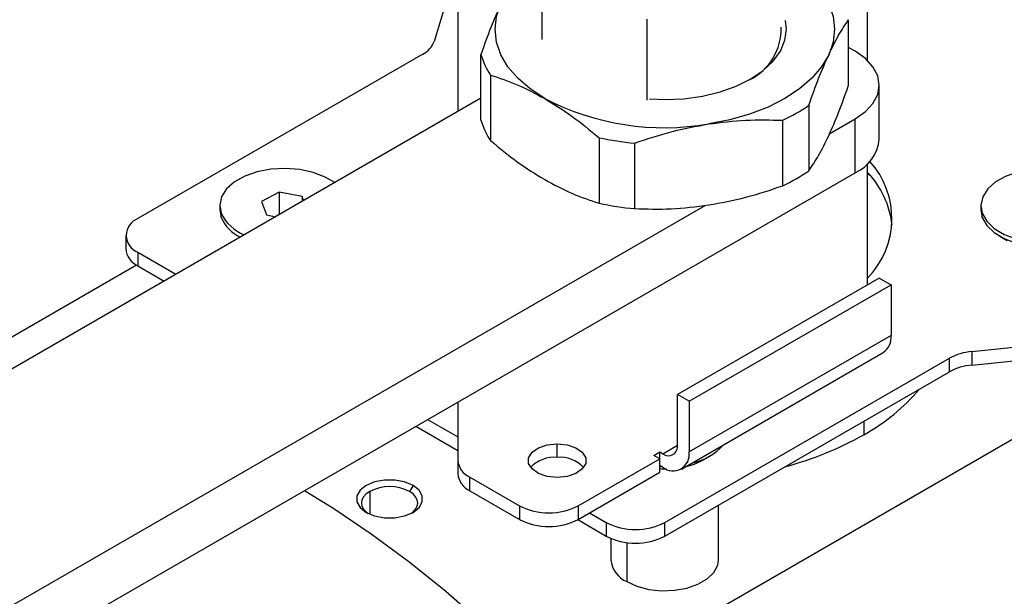
# Model space of a CAD drawing. Extents: x 0.8 to 30.3, y 3.5 to 20.5.
# Drawn here: x 15.6 to 16.1, y 19.5 to 19.7 of the extents above; entities that cross this region are included whole.
import ezdxf

# ---------------------------------------------------------------- set-up
doc = ezdxf.new("R2010")
doc.units = 0
doc.header["$MEASUREMENT"] = 0
doc.layers.get('0').update_dxf_attribs({"linetype": 'CONTINUOUS'})

msp = doc.modelspace()

# ---------------------------------------------------------------- linework, layer by layer
at = {"color": 7, "linetype": 'Continuous'}
for p, q in [((15.84655278389659, 19.81824097340859), (15.84655278389659, 19.70263650126314)), ((15.84655278389659, 19.77277505391866), (15.83532519587097, 19.73601636516037)), ((15.88651639647566, 19.77553972237639), (15.88651639647566, 19.7369629911062)), ((16.04143467366037, 19.72689657623656), (16.04143467366037, 19.75723224035549)), ((15.93662632585108, 19.70803514462429), (15.93662632585108, 19.74661187589448)), ((16.03238612453665, 19.71521946068369), (16.03238612453665, 19.74637209655945)), ((15.82985864130747, 19.7299541782171), (15.69442833386986, 19.6517719258894)), ((15.85756983695732, 19.69861976987672), (15.85756983695732, 19.72977240575248)), ((16.03545424211928, 19.73133186277373), (16.03238612453665, 19.73310304935342)), ((15.86209165185476, 19.72003030444988), (15.86209165185476, 19.68887766857412)), ((16.04698547120643, 19.68954301610366), (16.04698547120643, 19.71526083695045)), ((15.85756983695732, 19.7089965106185), (15.08893335391682, 19.26527211389857)), ((16.01348699789375, 19.70565455051608), (16.01348699789375, 19.67450191464032)), ((16.00113316985153, 19.66737020151433), (16.00113316985153, 19.69852283739009)), ((16.02339419659828, 19.6922276950407), (16.03545424211928, 19.69918981112717)), ((16.03545424211928, 19.67347199028038), (16.03545424211928, 19.69918981112717)), ((15.91372502606186, 19.6902229919866), (15.91372502606186, 19.65907035611085)), ((15.93060066900152, 19.68761260380999), (15.93060066900152, 19.65645996793423)), ((15.18636932770237, 19.18330570267029), (16.03545424211928, 19.67347199028038)), ((16.04143467366037, 19.62025191368143), (16.04143467366037, 19.67790727681755)), ((16.04143467366037, 19.67320410985343), (16.04238265355471, 19.67262948846204)), ((15.76168376939034, 19.66432691787703), (15.75318305145769, 19.65993269566616)), ((15.77252617593505, 19.66227413055138), (15.76168376939034, 19.66432691787703)), ((15.76168376939034, 19.66432691787703), (15.76168376939034, 19.65364266205188)), ((15.75318305145769, 19.65993269566616), (15.75552474006975, 19.65348568612965)), ((15.7732384797883, 19.66031305438132), (15.77252617593505, 19.66227413055138)), ((15.77252617593505, 19.66227413055138), (15.77252617593505, 19.65990185011957)), ((15.18636932770237, 19.20902352351708), (15.96416163383515, 19.65803346440221)), ((15.73337585170319, 19.65787990834052), (15.73337585170319, 19.65590285086292)), ((15.73337585170319, 19.65590285086292), (15.73402820221431, 19.65227176110566)), ((16.09528089719236, 19.65787990834052), (16.09528089719236, 19.65590285086292)), ((16.09528089719236, 19.65590285086292), (16.09593324770349, 19.65227176110566)), ((15.73402820221431, 19.65227176110566), (15.73402820221431, 19.65424881858326)), ((15.75552474006975, 19.65348568612965), (15.75995792524196, 19.65264635343204)), ((16.09593324770349, 19.65227176110566), (16.09593324770349, 19.65424881858326)), ((15.68866271932629, 19.64373641297776), (15.68866271932629, 19.63730695776606)), ((15.74234939200805, 19.64339359053135), (15.74313953414432, 19.64293730291433)), ((16.10425443749723, 19.64339359053135), (16.10783231094652, 19.64132745676221)), ((15.69442833386986, 19.63570090006612), (15.71251634620234, 19.62525891281053)), ((15.69442833386986, 19.63570090006612), (15.69442833386986, 19.62927144485442)), ((15.69384591930745, 19.62962236209249), (15.57499330692581, 19.5610102094153)), ((15.69442833386986, 19.62927144485442), (15.70694767127899, 19.62204418520468)), ((16.04700244359098, 19.62346611884609), (15.95095841228808, 19.56802107975577)), ((16.04700244359098, 19.62346611884609), (16.05257021352158, 19.62025191368143)), ((15.95652618221868, 19.56480687459111), (16.05257021352158, 19.62025191368143)), ((16.05257021352158, 19.62025191368143), (16.05257021352158, 19.59614145663756)), ((16.2019557933627, 19.59955928433147), (15.90988974364876, 19.43095314271425)), ((16.05257021352158, 19.59614145663756), (15.95652618221868, 19.54069641754724)), ((16.09090944179719, 19.58847072058451), (16.163290867341, 19.59583852717194)), ((16.09090944179719, 19.58204126537282), (16.163290867341, 19.58940907196024)), ((15.94497798074699, 19.50713269347987), (16.0804082881846, 19.58531494580756)), ((15.95285624770329, 19.53258499381058), (16.04890027900619, 19.5880300329009)), ((16.0804082881846, 19.57888549059587), (16.0804082881846, 19.58531494580756)), ((16.09090944179719, 19.58847072058451), (16.09090944179719, 19.58204126537282)), ((15.94497798074699, 19.50070323826817), (16.0804082881846, 19.57888549059587)), ((15.95652618221868, 19.56480687459111), (15.95095841228808, 19.56802107975577)), ((15.95095841228808, 19.54391062271189), (15.95095841228808, 19.56802107975577)), ((15.84655278389659, 19.56442149965338), (15.84655278389659, 19.5367385200638)), ((15.95652618221868, 19.56480687459111), (15.95652618221868, 19.54069641754724)), ((15.82665834475794, 19.5529366843998), (15.84655278389659, 19.54145186914622)), ((15.83222701968129, 19.55615141200565), (15.84655278389659, 19.54788132435792)), ((16.03963006956723, 19.55534472606733), (16.03963006956723, 19.5489095240025)), ((15.89379687838478, 19.53810229484338), (15.89379687838478, 19.54453175005508)), ((15.94399869987483, 19.53989156015309), (15.95095841219616, 19.54390931655585)), ((15.93982287242687, 19.53908800886193), (15.94260675739218, 19.54069511144426)), ((15.94260675739218, 19.5374809062796), (15.93982287242687, 19.53908800886193)), ((15.94260675739218, 19.54069511144426), (15.94399869987483, 19.53989156015309)), ((15.94260675739218, 19.5374809062796), (15.94260675739218, 19.54069511144426)), ((15.96307617329205, 19.53686578891088), (15.96665404674134, 19.53893192268001)), ((15.84655278389659, 19.5367385200638), (15.84655278389659, 19.5303090648521)), ((15.90377929533727, 19.51506628954384), (15.94260675739218, 19.5374809062796)), ((15.94260675739218, 19.5310514510679), (15.94260675739218, 19.5374809062796)), ((15.94399869987483, 19.53346210494139), (15.94260675739218, 19.53426565623256)), ((15.94260675739218, 19.53380057338508), (15.94346698709662, 19.53376905619461)), ((15.85231839844016, 19.52870300715216), (15.87594044568426, 19.51506628954384)), ((15.85231839844016, 19.52227355194046), (15.85231839844016, 19.52870300715216)), ((15.90377929533727, 19.50863683433214), (15.94260675739218, 19.5310514510679)), ((15.82527092723893, 19.52480141794382), (15.82360059625993, 19.52190831983132)), ((15.8046701784958, 19.52190831983127), (15.8046701784958, 19.51110719748538)), ((15.85231839844016, 19.52227355194046), (15.87594044568426, 19.50863683433214)), ((15.87594044568426, 19.51506628954384), (15.87594044568426, 19.50863683433214)), ((15.90377929533727, 19.51506628954384), (15.90377929533727, 19.50863683433214)), ((15.97056853192809, 19.48944516113278), (15.97056853192809, 19.51547634901051)), ((15.90915644786935, 19.51174099841491), (15.91713913109398, 19.50713269347987)), ((15.90358645527076, 19.50852703148678), (15.91713913109398, 19.50070323826817)), ((15.91713913109398, 19.50713269347987), (15.91713913109398, 19.50070323826817)), ((15.94497798074699, 19.50070323826817), (15.94497798074699, 19.50713269347987)), ((15.91938742956589, 19.49958759218338), (15.91938742956589, 19.48944516113278)), ((15.92688272847253, 19.49763345139058), (15.92688272847253, 19.47899899434765))]:
    msp.add_line(p, q, dxfattribs=at)
at = {"color": 7, "linetype": 'Continuous', "flags": 128}
for points in [[(16.00343956501832, 19.7739062554358), (16.00900846687286, 19.7701477834888), (16.01487373183983, 19.76508035810073), (16.01954306112684, 19.75961433068005), (16.0229365612152, 19.75384322647139), (16.02499616837755, 19.74786579066782), (16.02568664216431, 19.74178429885319), (16.02499616837755, 19.73570280703855), (16.0229365612152, 19.72972537123498)], [(15.88790833895831, 19.70883869591546), (15.88094749462112, 19.71342081421757), (15.87508222965415, 19.71848823960564), (15.87041290036714, 19.72395426702632), (15.86701940027878, 19.72972537123498), (15.86495979311642, 19.73570280703855), (15.86426931932967, 19.74178429885319), (15.86495979311642, 19.74786579066782), (15.86701940027878, 19.75384322647139)], [(15.93767634496587, 19.70864130775671), (15.94497798074699, 19.7083743407128), (15.95403147144026, 19.70878567273816), (15.96286203514585, 19.71000954045462), (15.97125223407837, 19.71201580817724), (15.97899547369462, 19.71475507493626), (15.98590108973692, 19.71815989089296), (15.99179904301987, 19.72214641817856), (15.99654410635946, 19.72661649526075), (16.00001944054832, 19.73146005400645), (16.00213947132474, 19.73655782992448), (16.00285199649502, 19.74178429885318), (16.00238954590353, 19.74599944346775)], [(16.0229365612152, 19.72972537123498), (16.01954306112684, 19.72395426702632), (16.01487373183983, 19.71848823960564), (16.00900846687286, 19.71342081421757), (16.00204762253567, 19.70883869591546), (15.99411030080478, 19.70482028601386), (15.98533231145565, 19.7014343406203), (15.97586384831976, 19.69873879419923), (15.96586691942652, 19.69677976829725)], [(16.03545424211928, 19.69918981112717), (16.04035041657267, 19.70263391298499), (16.04398860240766, 19.70656326044954), (16.04622898618293, 19.71082685090137), (16.04698547120643, 19.71526083695045), (16.04622898618293, 19.71969482299954), (16.04398860240766, 19.72395841345136), (16.04035041657267, 19.72788776091591), (16.03545424211928, 19.73133186277373)], [(15.78805254679685, 19.66886503323137), (15.78355656006103, 19.67151581093269), (15.77781078869589, 19.67368286842902), (15.77137376328726, 19.6750574995191), (15.76456826316778, 19.67557077446011), (15.75773554453076, 19.67519695550326), (15.7512182284196, 19.67395478749199), (15.74534312027805, 19.6719065579172), (15.74040482256065, 19.66915497356246), (15.73665096213549, 19.66583801035691), (15.73426977323903, 19.66212199468612), (15.73338065862552, 19.65819326309255), (15.73402820221431, 19.65424881858326)], [(16.15592775927967, 19.66151099809777), (16.15377602802803, 19.66527336460452), (16.15022800590335, 19.66866499234181), (16.14546160555021, 19.67151581093269), (16.13971583418507, 19.67368286842902), (16.13327880877643, 19.6750574995191), (16.12647330865696, 19.67557077446011), (16.11964059001994, 19.67519695550326), (16.11312327390878, 19.67395478749198), (16.10724816576723, 19.6719065579172), (16.10230986804983, 19.66915497356245), (16.09855600762466, 19.6658380103569), (16.0961748187282, 19.66212199468612), (16.0952857041147, 19.65819326309255), (16.09593324770349, 19.65424881858326)], [(16.09593324770349, 19.65424881858326), (16.09808497895513, 19.65048645207651), (16.1016330010798, 19.64709482433922), (16.10639940143294, 19.64424400574834), (16.11214517279808, 19.64207694825201), (16.11858219820672, 19.64070231716193), (16.12538769832619, 19.64018904222092), (16.13222041696321, 19.64056286117776), (16.13873773307438, 19.64180502918904), (16.14461284121592, 19.64385325876383), (16.14955113893332, 19.64660484311858), (16.15330499935849, 19.64992180632412), (16.15568618825495, 19.65363782199491), (16.15657530286845, 19.65756655358848), (16.15592775927967, 19.66151099809777)], [(16.09593324770349, 19.65227176110566), (16.09808497895513, 19.64850939459891), (16.1016330010798, 19.64511776686162), (16.10639940143294, 19.64226694827074), (16.11214517279808, 19.64009989077441), (16.11858219820672, 19.63872525968433), (16.12538769832619, 19.63821198474332), (16.13222041696321, 19.63858580370017), (16.13873773307438, 19.63982797171145), (16.14461284121592, 19.64187620128623), (16.14955113893332, 19.64462778564098), (16.15330499935849, 19.64794474884653), (16.15568618825495, 19.65166076451732), (16.15657530286845, 19.65558949611088), (16.15658010979079, 19.65590285086292)], [(15.89379687838478, 19.5286222461787), (15.88908400239407, 19.5291019764204), (15.88493956880249, 19.53048330459825), (15.88186345746649, 19.5325996221478), (15.88022669281178, 19.53519566993903), (15.88022669281178, 19.53795832629475), (15.88186345746649, 19.54055437408598), (15.88493956880249, 19.54267069163553), (15.88908400239407, 19.54405201981339), (15.89379687838478, 19.54453175005508)], [(15.89379687838478, 19.54453175005508), (15.89850975437549, 19.54405201981339), (15.90265418796708, 19.54267069163553), (15.90573029930307, 19.54055437408599), (15.90736706395779, 19.53795832629475), (15.90736706395779, 19.53519566993903), (15.90573029930307, 19.5325996221478), (15.90265418796708, 19.53048330459825), (15.89850975437549, 19.5291019764204), (15.89379687838478, 19.5286222461787)], [(15.94586528619228, 19.53254603029364), (15.94343286171846, 19.53256410003523), (15.94260675739218, 19.53260070421281)], [(15.82527092723893, 19.52480141794382), (15.82128484406657, 19.52647327718617), (15.81659892226032, 19.52735222560496), (15.81167185249532, 19.52735222560496), (15.80698593068908, 19.52647327718617), (15.80299984751672, 19.52480141794382), (15.80010378857184, 19.52250030110906), (15.79858124028198, 19.51979517603053), (15.79858124028198, 19.5169508391986), (15.80010378857184, 19.51424571412006), (15.80299984751672, 19.51194459728531)], [(15.80299984751672, 19.51194459728531), (15.80698593068908, 19.51027273804296), (15.81167185249532, 19.50939378962416), (15.81659892226032, 19.50939378962416), (15.82128484406657, 19.51027273804296), (15.82527092723892, 19.51194459728531), (15.82816698618381, 19.51424571412006), (15.82968953447366, 19.5169508391986), (15.82968953447366, 19.51979517603053), (15.82816698618381, 19.52250030110907), (15.82527092723893, 19.52480141794382)], [(15.77373501845621, 19.52238469844312), (15.78754400056505, 19.51386228535601), (15.80543829342526, 19.50178917027821), (15.82321980444803, 19.48862528360921), (15.84083258642116, 19.47441204380664), (15.85822122301647, 19.4591941709813), (15.87533100315004, 19.44301954619118), (15.89210809312357, 19.42593906078989), (15.90849970600508, 19.40800645630369), (15.92445426771613, 19.38927815534071), (15.93992157930295, 19.36981308406458), (15.95485297488094, 19.34967248679093), (15.96920147475552, 19.32891973329007), (15.98292193323767, 19.3076201194023), (15.9959711806889, 19.28584066159301), (16.008308159349, 19.2636498860941), (16.01989405251883, 19.24111761329507), (16.03069240669214, 19.21831473806229), (16.04066924625167, 19.1953130066775), (16.04979318036911, 19.17218479109745)], [(15.8046701784958, 19.52190831983127), (15.80300547918165, 19.52073732519961), (15.80176849599775, 19.51940134706166), (15.80100676551416, 19.51795172630804), (15.80074956060617, 19.51644417105135), (15.80100676551416, 19.51493661579467), (15.80176849599775, 19.51348699504105), (15.80300547918165, 19.5121510169031), (15.80390131333062, 19.51146327570723)], [(15.82436946146021, 19.51146327573132), (15.825265295574, 19.5121510169031), (15.8265022787579, 19.51348699504105), (15.82726400924149, 19.51493661579467), (15.82752121414948, 19.51644417105135), (15.82726400924149, 19.51795172630804), (15.8265022787579, 19.51940134706166), (15.825265295574, 19.52073732519961), (15.82360059625993, 19.52190831983132)], [(15.92688272847253, 19.47899899434765), (15.93173902093536, 19.47680260962585), (15.93736471362077, 19.47534096404382), (15.94343286171846, 19.47469900312993), (15.94959080651781, 19.47491403531907), (15.95548067065031, 19.47597356372201), (15.96076015662134, 19.4778160123992), (15.96512243989643, 19.48033430493054), (15.96831400042789, 19.48338208730775), (15.97014935631847, 19.48678223349729), (15.97056853192809, 19.48944516113278)]]:
    msp.add_lwpolyline(points, dxfattribs=at)
at = {"color": 7, "linetype": 'Continuous'}
for centre, radius, start, end in [((15.97367077278012, 19.74172408236303), 0.02660175784830243, 295.3376080584324, 2.393603444195172), ((15.82480355112773, 19.74000840312418), 0.01125350501876444, 296.6924579719798, 339.2226551525582), ((15.89190961295571, 19.73979082311174), 0.03577134190946243, 196.2642785070022, 213.5326443819585), ((15.94484098506533, 19.81887412467442), 0.1238915726549448, 242.6428251549874, 279.7710969792655), ((15.96575759960462, 19.77406750694029), 0.08341719287859115, 295.0924496760457, 304.9021737912512), ((15.8919096129557, 19.70863818723598), 0.03577134190945803, 196.2642785069984, 213.5326443819569), ((15.94398587027476, 19.82999932093594), 0.1430144776833135, 257.7842849803988, 264.6296371538677), ((16.02728243725011, 19.69150783409181), 0.01980075899581258, 294.3746582935772, 354.3052007488222), ((16.01237171970611, 19.6517213075292), 0.04059077476830225, 315.7251303838198, 42.15817393325304), ((15.96575759960456, 19.74291487106464), 0.08341719287871142, 295.09244967605, 304.9021737912413), ((16.00929458113492, 19.643541959215), 0.04409395552126347, 6.530945799359695, 43.20572788643242), ((15.94398587027448, 19.79884668505814), 0.1430144776812568, 257.7842849803369, 264.6296371539045), ((15.69747807849183, 19.64373641297776), 0.008594789701465861, 110.7834207994973, 249.2165792005119), ((15.75283152330466, 19.66339640080705), 0.02091035974266402, 205.9423462777768, 247.9947900029231), ((15.75120519528014, 19.6599517703449), 0.01881572833293138, 204.0899067973897, 244.66564419879), ((15.69851423630447, 19.63828936676015), 0.009900379497925896, 185.6947992512613, 245.6253417063647), ((16.04388907745794, 19.59518322703804), 0.00873386096298742, 305.0133328686284, 6.29884752469035), ((16.09316233538188, 19.56192429115091), 0.02664185513768729, 94.85084949523647, 118.6019793431096), ((16.09316233538188, 19.55549483593921), 0.02664185513768729, 94.85084949523647, 118.6019793431096), ((15.99448995789164, 19.63084923681676), 0.09355076813243018, 298.8501134639964, 319.9078518572697), ((15.96130827984663, 19.68791032859573), 0.1595478812852229, 284.7968522423167, 299.3996438262851), ((15.94671555434097, 19.54322236289988), 0.004298318872329092, 230.7967147643285, 9.214036990434153), ((15.95188236512535, 19.56289296740865), 0.02816292254517345, 281.6745933906752, 318.320030076632), ((15.89239628511215, 19.52269874276928), 0.01546709662525422, 84.80457370477696, 136.4147526759432), ((15.89519747165742, 19.52269874276928), 0.01546709662525422, 43.58524732405681, 95.19542629521648), ((15.94888903791388, 19.53945754988561), 0.007736973970190758, 230.7967147643131, 9.214036990438645), ((15.85640430087475, 19.53772092905788), 0.00990037949790959, 185.6947992512092, 245.6253417064235), ((15.94761517662311, 19.56456907401061), 0.03172561147265263, 282.8787790247941, 299.1655601698002), ((15.85640430087476, 19.53129147384618), 0.009900379497920461, 185.6947992512439, 245.6253417063843), ((15.81413538737791, 19.50364053365504), 0.02057430900327729, 62.60967223623166, 117.3903277640471), ((15.88985987051077, 19.54193068097996), 0.03025633676990745, 242.6096722365937, 297.3903277634079), ((15.88985987051077, 19.53550122576827), 0.0302563367699106, 242.6096722365968, 297.3903277634049), ((15.93105855592048, 19.53399708491597), 0.03025633676988537, 242.609672236572, 297.3903277634296), ((15.93105855592048, 19.52756762970429), 0.0302563367699106, 242.6096722365968, 297.3903277634049), ((15.93175880216415, 19.49040974293731), 0.01240891929309738, 184.4582669998748, 246.8618739577433)]:
    msp.add_arc(centre, radius, start, end, dxfattribs=at)
for points, knots in [([(15.86701940027878, 19.75384322647139), (15.86543878079639, 19.7502621923259), (15.86225418140334, 19.74304719890509), (15.85913890241693, 19.73421892322343), (15.85756983695732, 19.72977240575248)], [0, 0, 0, 0, 0.4963322814900672, 0.9999999999999999, 0.9999999999999999, 0.9999999999999999, 0.9999999999999999]), ([(16.0229365612152, 19.72972537123498), (16.02451718069759, 19.73295512234609), (16.02770178009064, 19.73946235798554), (16.03081705907705, 19.74405761429706), (16.03238612453665, 19.74637209655945)], [0, 0, 0, 0, 0.4963322814900701, 1, 1, 1, 1]), ([(16.01348699789375, 19.70565455051608), (16.01503435732808, 19.71004126971327), (16.01814927823279, 19.71887198029497), (16.02133391549229, 19.72609196568261), (16.0229365612152, 19.72972537123498)], [0, 0, 0, 0, 0.4967572152450644, 1, 1, 1, 1]), ([(15.86209165185476, 19.72003030444988), (15.86631911644693, 19.71864282533478), (15.87482923862016, 19.71584975243616), (15.8835298294168, 19.71118579755688), (15.88790833895831, 19.70883869591546)], [0, 0, 0, 0, 0.49675721524506, 1, 1, 1, 1]), ([(16.0229365612152, 19.69114863996479), (16.02451718069759, 19.69472967411028), (16.02770178009064, 19.70194466753109), (16.03081705907705, 19.71077294321274), (16.03238612453665, 19.71521946068369)], [0, 0, 0, 0, 0.4963322814900717, 1, 1, 1, 1]), ([(15.88790833895831, 19.70883869591546), (15.89222667169162, 19.70617013397463), (15.9009271590352, 19.70079357065134), (15.90943825950582, 19.69376370724827), (15.91372502606186, 19.6902229919866)], [0, 0, 0, 0, 0.4963322814900672, 1, 1, 1, 1]), ([(15.93060066900152, 19.68761260380999), (15.93637549302802, 19.68955885964485), (15.94800053610596, 19.69347678126759), (15.9598857641621, 19.69567402250045), (15.96586691942652, 19.69677976829725)], [0, 0, 0, 0, 0.4967572152450618, 1, 1, 1, 1]), ([(15.96586691942652, 19.69677976829725), (15.97176587164222, 19.69751659898473), (15.98365095837885, 19.69900115019157), (15.99527733783588, 19.69868305278508), (16.00113316985153, 19.69852283739009)], [0, 0, 0, 0, 0.4963322814900727, 1, 1, 1, 1]), ([(15.86209165185476, 19.68887766857412), (15.86631911644693, 19.68538422096454), (15.87482923862016, 19.67835171594526), (15.8835298294168, 19.67297018251497), (15.88790833895831, 19.67026196464526)], [0, 0, 0, 0, 0.4967572152450583, 1, 1, 1, 1]), ([(16.01348699789375, 19.67450191464032), (16.01503435732808, 19.67678266534303), (16.01814927823279, 19.68137394380407), (16.02133391549229, 19.68787635064071), (16.0229365612152, 19.69114863996479)], [0, 0, 0, 0, 0.4967572152450578, 1, 1, 1, 1]), ([(15.88790833895831, 19.67026196464526), (15.89222667169162, 19.66794468573881), (15.9009271590352, 19.6632758801969), (15.90943825950582, 19.66047903616395), (15.91372502606186, 19.65907035611085)], [0, 0, 0, 0, 0.4963322814900689, 1, 1, 1, 1]), ([(15.96586691942652, 19.65820303702706), (15.97176587164222, 19.65929115074891), (15.98365095837885, 19.66148345973713), (15.99527733783588, 19.66539838170076), (16.00113316985153, 19.66737020151433)], [0, 0, 0, 0, 0.4963322814900744, 1, 1, 1, 1]), ([(15.93060066900152, 19.65645996793423), (15.93637549302802, 19.65630025527461), (15.94800053610596, 19.65597874477669), (15.9598857641621, 19.65745840745855), (15.96586691942652, 19.65820303702706)], [0, 0, 0, 0, 0.4967572152450603, 1, 1, 1, 1])]:
    msp.add_open_spline(points, degree=3, knots=knots, dxfattribs=at)

doc.saveas('drawing.dxf')
